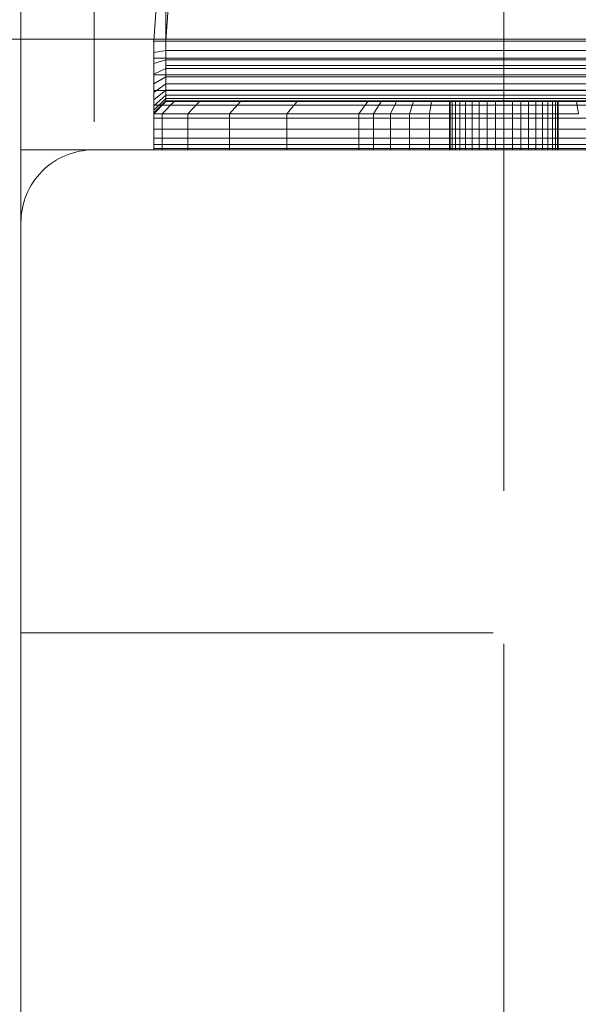
# Model space of a CAD drawing. Units: millimetres. Extents: x -1207 to 7566, y -654 to 11446.
# Drawn here: x 2340 to 2386, y 4704 to 4785 of the extents above; entities that cross this region are included whole.
import ezdxf

# ---------------------------------------------------------------- set-up
doc = ezdxf.new("R2010")
doc.units = ezdxf.units.MM
for name, pattern in [('Dashed', [56.444445, 28.222222, -28.222222]), ('Dot & Dashed', [67.027776, 35.277777, -17.638888, 0, -14.111111]), ('Hidden Line', [39.122222, 28.222222, -10.9])]:
    doc.linetypes.add(name, pattern=pattern)
for name, color, linetype, lineweight in [('2D Drafting - General_Pen_No__101', 7, 'Continuous', 20), ('2D Drafting - General_Pen_No__62', 7, 'Continuous', 20), ('Interior - Furniture _Pen_No__101', 7, 'Continuous', 20), ('Structural - Bearing_Pen_No__69', 7, 'Continuous', 20), ('Structural - Bearing_Pen_No__89', 7, 'Continuous', 20), ('Structural - Bearing_Pen_No__90', 7, 'Continuous', 20)]:
    doc.layers.add(name, color=color, linetype=linetype, lineweight=lineweight)
for name, color, linetype in [('Dimensions', 7, 'Continuous'), ('Interior - Furniture', 7, 'Continuous'), ('Structural - Bearing', 7, 'Continuous')]:
    doc.layers.add(name, color=color, linetype=linetype)
doc.styles.get("Standard").update_dxf_attribs({"font": 'arial.ttf'})
doc.dimstyles.new('Leikkiset keinu', dxfattribs={"dimtxt": 150, "dimasz": 2.5, "dimexe": 0.06, "dimexo": 0.625, "dimtad": 0, "dimtih": 1, "dimtoh": 1, "dimdec": 0, "dimtxsty": 'Standard', "dimcen": 2.5, "dimadec": 0, "dimazin": 0, "dimtfac": 1, "dimtmove": 0, "dimatfit": 3, "dimfxl": 1, "dimarcsym": 0})

# ---------------------------------------------------------------- blocks, each defined once
blk = doc.blocks.new('Slab_34', base_point=(-242.495, 1910))
at = {"layer": 'Structural - Bearing_Pen_No__89', "linetype": 'Continuous', "flags": 128}
blk.add_lwpolyline([(-242.495, 1910), (-310.495, 1910, 0.414214), (-316.495, 1904), (-316.495, 1836, 0.414214), (-310.495, 1830), (-242.495, 1830, 0.414214), (-236.495, 1836), (-236.495, 1904, 0.414214)], format="xyb", close=True, dxfattribs=at)
blk = doc.blocks.new('Slab_35', base_point=(331.505, 1917))
at = {"layer": 'Structural - Bearing_Pen_No__89', "linetype": 'Continuous', "flags": 128}
blk.add_lwpolyline([(331.505, 1917), (256.505, 1917), (256.505, 1842), (-229.495, 1842), (-229.495, 1917), (-304.495, 1917), (-304.495, 2403), (-229.495, 2403), (-229.495, 2478), (256.505, 2478), (256.505, 2403), (331.505, 2403)], close=True, dxfattribs=at)
blk = doc.blocks.new('Slab_53', base_point=(-232.495, 1919.172))
at = {"layer": 'Structural - Bearing_Pen_No__89', "linetype": 'Continuous', "flags": 128}
blk.add_lwpolyline([(-232.495, 1919.172), (-320.495, 1919.172, 0.414214), (-326.495, 1913.172), (-326.495, 1825.172, 0.414214), (-320.495, 1819.172), (-232.495, 1819.172, 0.414214), (-226.495, 1825.172), (-226.495, 1913.172, 0.414214)], format="xyb", close=True, dxfattribs=at)
blk = doc.blocks.new('Slab_54', base_point=(-232.495, 1919.172))
at = {"layer": 'Structural - Bearing_Pen_No__89', "linetype": 'Continuous', "flags": 128}
blk.add_lwpolyline([(-232.495, 1919.172), (-320.495, 1919.172, 0.414214), (-326.495, 1913.172), (-326.495, 1825.172, 0.414214), (-320.495, 1819.172), (-232.495, 1819.172, 0.414214), (-226.495, 1825.172), (-226.495, 1913.172, 0.414214)], format="xyb", close=True, dxfattribs=at)
blk = doc.blocks.new('Slab_58', base_point=(-232.495, 1919.172))
at = {"layer": 'Structural - Bearing_Pen_No__89', "linetype": 'Continuous', "flags": 128}
blk.add_lwpolyline([(-232.495, 1919.172), (-320.495, 1919.172, 0.414214), (-326.495, 1913.172), (-326.495, 1825.172, 0.414214), (-320.495, 1819.172), (-232.495, 1819.172, 0.414214), (-226.495, 1825.172), (-226.495, 1913.172, 0.414214)], format="xyb", close=True, dxfattribs=at)
blk = doc.blocks.new('A06_333(1)')
at = {"layer": 'Interior - Furniture _Pen_No__101', "linetype": 'Continuous'}
for p, q in [((29, -29, 29), (29, -29.707, 29)), ((29, -87, 29), (29, -29, 29)), ((29.111, -29, 29), (29, -29, 29)), ((29, -29, 29), (29, -87, 29)), ((29, -29.707, 29), (29, -29, 29)), ((29, -29, 29), (32, -29, 29)), ((32, -29, 29), (29, -29, 29)), ((29, -29, 29), (29.111, -29, 29)), ((29.111, -87, 29), (29.111, -29, 29)), ((29.44, -29, 29), (29.111, -29, 29)), ((29.111, -29, 29), (29.111, -87, 29)), ((29.111, -29, 29), (29.44, -29, 29)), ((29.981, -29, 29), (29.44, -29, 29)), ((29.44, -29, 29), (29.44, -87, 29)), ((29.44, -87, 29), (29.44, -29, 29)), ((29.44, -29, 29), (29.981, -29, 29)), ((30.719, -29, 29), (29.981, -29, 29)), ((29.981, -29, 29), (29.981, -87, 29)), ((29.981, -87, 29), (29.981, -29, 29)), ((29.981, -29, 29), (30.719, -29, 29)), ((30.719, -87, 29), (30.719, -29, 29)), ((31.636, -29, 29), (30.719, -29, 29)), ((30.719, -29, 29), (30.719, -87, 29)), ((30.719, -29, 29), (31.636, -29, 29)), ((32.71, -29, 29), (31.636, -29, 29)), ((31.636, -29, 29), (31.636, -87, 29)), ((31.636, -87, 29), (31.636, -29, 29)), ((31.636, -29, 29), (32.71, -29, 29)), ((32, -29, 29), (32, -29.707, 29)), ((32.074, -29, 29), (32, -29, 29)), ((33, -30, 29), (32, -29, 29)), ((32, -29, 29), (32.074, -29, 29)), ((32, -29.707, 29), (32, -29, 29)), ((32, -29, 29), (33, -30, 29)), ((32.294, -29, 29), (32.074, -29, 29)), ((32.074, -29, 29), (32.294, -29, 29)), ((33.062, -30, 29), (32.074, -29, 29)), ((32.654, -29, 29), (32.294, -29, 29)), ((32.294, -29, 29), (32.654, -29, 29)), ((33.245, -30, 29), (32.294, -29, 29)), ((33.146, -29, 29), (32.654, -29, 29)), ((33.545, -30, 29), (32.654, -29, 29)), ((32.654, -29, 29), (33.146, -29, 29)), ((32.71, -87, 29), (32.71, -29, 29)), ((33.914, -29, 29), (32.71, -29, 29)), ((32.71, -29, 29), (32.71, -87, 29)), ((32.71, -29, 29), (33.914, -29, 29)), ((33.757, -29, 29), (33.146, -29, 29)), ((33.146, -29, 29), (33.757, -29, 29)), ((33.955, -30, 29), (33.146, -29, 29)), ((34.473, -29, 29), (33.757, -29, 29)), ((34.464, -30, 29), (33.757, -29, 29)), ((33.757, -29, 29), (34.473, -29, 29)), ((35.219, -29, 29), (33.914, -29, 29)), ((33.914, -29, 29), (33.914, -87, 29)), ((33.914, -87, 29), (33.914, -29, 29)), ((33.914, -29, 29), (35.219, -29, 29)), ((35.276, -29, 29), (34.473, -29, 29)), ((34.473, -29, 29), (35.276, -29, 29)), ((35.061, -30, 29), (34.473, -29, 29)), ((36.592, -29, 29), (35.219, -29, 29)), ((35.219, -29, 29), (35.219, -87, 29)), ((35.219, -87, 29), (35.219, -29, 29)), ((35.219, -29, 29), (36.592, -29, 29)), ((36.146, -29, 29), (35.276, -29, 29)), ((35.276, -29, 29), (36.146, -29, 29)), ((35.73, -30, 29), (35.276, -29, 29)), ((37.061, -29, 29), (36.146, -29, 29)), ((36.455, -30, 29), (36.146, -29, 29)), ((36.146, -29, 29), (37.061, -29, 29)), ((36.592, -87, 29), (36.592, -29, 29)), ((38, -29, 29), (36.592, -29, 29)), ((36.592, -29, 29), (36.592, -87, 29)), ((36.592, -29, 29), (38, -29, 29)), ((38, -29, 29), (37.061, -29, 29)), ((37.061, -29, 29), (38, -29, 29)), ((37.218, -30, 29), (37.061, -29, 29)), ((38, -87, 29), (38, -29, 29)), ((38, -29, 29), (38, -87, 29)), ((47.897, -29.707, 29), (38, -29, 29)), ((47.897, -29.707, 29), (38, -29, 29)), ((38, -29, 29), (47.897, -29.707, 29)), ((38, -30, 29), (38, -29, 29)), ((38, -29, 29), (47.897, -29.707, 29)), ((38, -29, 29), (38, -30, 29)), ((29, -29.707, 29), (29, -31.815, 29)), ((29, -31.815, 29), (29, -29.707, 29)), ((29, -29.707, 29), (32, -29.707, 29)), ((32, -29.707, 29), (29, -29.707, 29)), ((32, -29.707, 29), (32, -31.815, 29)), ((32, -31.815, 29), (32, -29.707, 29)), ((32, -29.707, 29), (33, -30.697, 29)), ((33, -30.697, 29), (32, -29.707, 29)), ((33, -30.697, 29), (33, -30, 29)), ((33, -30, 29), (33, -86, 29)), ((33, -86, 29), (33, -30, 29)), ((33, -30, 29), (33.062, -30, 29)), ((33.062, -30, 29), (33, -30, 29)), ((33, -30, 29), (33, -30.697, 29)), ((33.062, -30, 29), (33.245, -30, 29)), ((33.062, -86, 29), (33.062, -30, 29)), ((33.245, -30, 29), (33.062, -30, 29)), ((33.245, -30, 29), (33.545, -30, 29)), ((33.245, -86, 29), (33.245, -30, 29)), ((33.545, -30, 29), (33.245, -30, 29)), ((33.545, -86, 29), (33.545, -30, 29)), ((33.545, -30, 29), (33.955, -30, 29)), ((33.955, -30, 29), (33.545, -30, 29)), ((33.955, -30, 29), (34.464, -30, 29)), ((33.955, -86, 29), (33.955, -30, 29)), ((34.464, -30, 29), (33.955, -30, 29)), ((34.464, -86, 29), (34.464, -30, 29)), ((34.464, -30, 29), (35.061, -30, 29)), ((35.061, -30, 29), (34.464, -30, 29)), ((35.061, -30, 29), (35.73, -30, 29)), ((35.061, -86, 29), (35.061, -30, 29)), ((35.73, -30, 29), (35.061, -30, 29)), ((35.73, -30, 29), (36.455, -30, 29)), ((35.73, -86, 29), (35.73, -30, 29)), ((36.455, -30, 29), (35.73, -30, 29)), ((36.455, -86, 29), (36.455, -30, 29)), ((36.455, -30, 29), (37.218, -30, 29)), ((37.218, -30, 29), (36.455, -30, 29)), ((37.218, -30, 29), (38, -30, 29)), ((37.218, -86, 29), (37.218, -30, 29)), ((38, -30, 29), (37.218, -30, 29)), ((38, -30, 29), (38, -86, 29)), ((38, -86, 29), (38, -30, 29)), ((38, -30, 29), (47.754, -30.697, 29)), ((47.754, -30.697, 29), (38, -30, 29)), ((33, -32.774, 29), (33, -30.697, 29)), ((33, -30.697, 29), (33, -32.774, 29)), ((29, -31.815, 29), (29, -35.28, 29)), ((32, -31.815, 29), (29, -31.815, 29)), ((29, -35.28, 29), (29, -31.815, 29)), ((29, -31.815, 29), (32, -31.815, 29)), ((32, -31.815, 29), (32, -35.28, 29)), ((33, -32.774, 29), (32, -31.815, 29)), ((32, -35.28, 29), (32, -31.815, 29)), ((32, -31.815, 29), (33, -32.774, 29)), ((33, -36.19, 29), (33, -32.774, 29)), ((33, -32.774, 29), (33, -36.19, 29)), ((29, -35.28, 29), (29, -40.032, 29)), ((29, -40.032, 29), (29, -35.28, 29)), ((29, -35.28, 29), (32, -35.28, 29)), ((32, -35.28, 29), (29, -35.28, 29)), ((32, -35.28, 29), (32, -40.032, 29)), ((32, -40.032, 29), (32, -35.28, 29)), ((32, -35.28, 29), (33, -36.19, 29)), ((33, -36.19, 29), (32, -35.28, 29)), ((33, -40.873, 29), (33, -36.19, 29)), ((33, -36.19, 29), (33, -40.873, 29)), ((29, -40.032, 29), (29, -45.974, 29)), ((32, -40.032, 29), (29, -40.032, 29)), ((29, -40.032, 29), (32, -40.032, 29)), ((29, -45.974, 29), (29, -40.032, 29)), ((32, -40.032, 29), (32, -45.974, 29)), ((33, -40.873, 29), (32, -40.032, 29)), ((32, -40.032, 29), (33, -40.873, 29)), ((32, -45.974, 29), (32, -40.032, 29)), ((33, -46.73, 29), (33, -40.873, 29)), ((33, -40.873, 29), (33, -46.73, 29)), ((29, -45.974, 29), (29, -47.202, 29)), ((32, -45.974, 29), (29, -45.974, 29)), ((29, -45.974, 29), (32, -45.974, 29)), ((29, -47.202, 29), (29, -45.974, 29)), ((32, -45.974, 29), (32, -47.202, 29)), ((33, -46.73, 29), (32, -45.974, 29)), ((32, -45.974, 29), (33, -46.73, 29)), ((32, -47.202, 29), (32, -45.974, 29)), ((29, -47.202, 29), (29, -48.615, 29)), ((32, -47.202, 29), (29, -47.202, 29)), ((29, -48.615, 29), (29, -47.202, 29)), ((32, -47.202, 29), (32, -48.615, 29)), ((33, -47.835, 29), (32, -47.202, 29)), ((32, -48.615, 29), (32, -47.202, 29)), ((33, -47.835, 29), (33, -46.73, 29)), ((33, -46.73, 29), (33, -47.835, 29)), ((33, -49.107, 29), (33, -47.835, 29)), ((33, -47.835, 29), (33, -49.107, 29)), ((29, -48.615, 29), (29, -50.172, 29)), ((32, -48.615, 29), (29, -48.615, 29)), ((29, -50.172, 29), (29, -48.615, 29)), ((29, -48.615, 29), (32, -48.615, 29)), ((32, -48.615, 29), (32, -50.172, 29)), ((33, -49.107, 29), (32, -48.615, 29)), ((32, -50.172, 29), (32, -48.615, 29)), ((32, -48.615, 29), (33, -49.107, 29)), ((33, -50.509, 29), (33, -49.107, 29)), ((33, -49.107, 29), (33, -50.509, 29)), ((29, -50.172, 29), (29, -51.829, 29)), ((29, -51.829, 29), (29, -50.172, 29)), ((29, -50.172, 29), (32, -50.172, 29)), ((32, -50.172, 29), (29, -50.172, 29)), ((32, -50.172, 29), (32, -51.829, 29)), ((32, -51.829, 29), (32, -50.172, 29)), ((32, -50.172, 29), (33, -50.509, 29)), ((33, -50.509, 29), (32, -50.172, 29)), ((33, -51.999, 29), (33, -50.509, 29)), ((33, -50.509, 29), (33, -51.999, 29)), ((29, -51.829, 29), (29, -53.535, 29)), ((32, -51.829, 29), (29, -51.829, 29)), ((29, -51.829, 29), (32, -51.829, 29)), ((29, -53.535, 29), (29, -51.829, 29)), ((32, -51.829, 29), (32, -53.535, 29)), ((33, -51.999, 29), (32, -51.829, 29)), ((32, -51.829, 29), (33, -51.999, 29)), ((32, -53.535, 29), (32, -51.829, 29)), ((33, -53.535, 29), (33, -51.999, 29)), ((33, -51.999, 29), (33, -53.535, 29)), ((33, -53.5, 29), (29, -53.5, 29)), ((29, -53.5, 29), (29, -53.555, 29)), ((29, -53.555, 29), (29, -53.5, 29)), ((29, -53.5, 29), (29, -53.555, 29)), ((29, -53.5, 29), (33, -53.5, 29)), ((29, -53.555, 29), (29, -53.5, 29)), ((29, -62.465, 29), (29, -53.535, 29)), ((29, -53.535, 29), (32, -53.535, 29)), ((29, -53.535, 29), (29, -62.465, 29)), ((32, -53.535, 29), (29, -53.535, 29)), ((29, -53.555, 29), (29, -53.72, 29)), ((33, -53.555, 29), (29, -53.555, 29)), ((29, -53.72, 29), (29, -53.555, 29)), ((29, -53.555, 29), (29, -53.72, 29)), ((33, -53.555, 29), (29, -53.555, 29)), ((29, -53.72, 29), (29, -53.555, 29)), ((29, -53.72, 29), (29, -53.99, 29)), ((33, -53.72, 29), (29, -53.72, 29)), ((29, -53.99, 29), (29, -53.72, 29)), ((29, -53.72, 29), (29, -53.99, 29)), ((33, -53.72, 29), (29, -53.72, 29)), ((29, -53.99, 29), (29, -53.72, 29)), ((32, -53.535, 29), (32, -62.465, 29)), ((33, -53.535, 29), (32, -53.535, 29)), ((32, -62.465, 29), (32, -53.535, 29)), ((32, -53.535, 29), (33, -53.535, 29)), ((33, -53.555, 29), (33, -53.5, 29)), ((33, -53.5, 29), (33, -53.555, 29)), ((33, -53.555, 29), (33, -53.5, 29)), ((33, -53.5, 29), (33, -53.555, 29)), ((33, -62.465, 29), (33, -53.535, 29)), ((33, -53.535, 29), (33, -62.465, 29)), ((33, -53.72, 29), (33, -53.555, 29)), ((33, -53.72, 29), (33, -53.555, 29)), ((33, -53.555, 29), (33, -53.72, 29)), ((33, -53.555, 29), (33, -53.72, 29)), ((33, -53.99, 29), (33, -53.72, 29)), ((33, -53.99, 29), (33, -53.72, 29)), ((33, -53.72, 29), (33, -53.99, 29)), ((33, -53.72, 29), (33, -53.99, 29)), ((33, -53.99, 29), (29, -53.99, 29)), ((29, -53.99, 29), (29, -54.359, 29)), ((29, -54.359, 29), (29, -53.99, 29)), ((29, -53.99, 29), (29, -54.359, 29)), ((33, -53.99, 29), (29, -53.99, 29)), ((29, -54.359, 29), (29, -53.99, 29)), ((29, -54.359, 29), (29, -54.818, 29)), ((33, -54.359, 29), (29, -54.359, 29)), ((29, -54.818, 29), (29, -54.359, 29)), ((29, -54.359, 29), (29, -54.818, 29)), ((33, -54.359, 29), (29, -54.359, 29)), ((29, -54.818, 29), (29, -54.359, 29)), ((33, -54.359, 29), (33, -53.99, 29)), ((33, -54.359, 29), (33, -53.99, 29)), ((33, -53.99, 29), (33, -54.359, 29)), ((33, -53.99, 29), (33, -54.359, 29)), ((33, -54.818, 29), (33, -54.359, 29)), ((33, -54.818, 29), (33, -54.359, 29)), ((33, -54.359, 29), (33, -54.818, 29)), ((33, -54.359, 29), (33, -54.818, 29)), ((33, -54.818, 29), (29, -54.818, 29)), ((29, -54.818, 29), (29, -55.355, 29)), ((29, -55.355, 29), (29, -54.818, 29)), ((29, -54.818, 29), (29, -55.355, 29)), ((33, -54.818, 29), (29, -54.818, 29)), ((29, -55.355, 29), (29, -54.818, 29)), ((29, -55.355, 29), (29, -55.957, 29)), ((33, -55.355, 29), (29, -55.355, 29)), ((29, -55.957, 29), (29, -55.355, 29)), ((29, -55.355, 29), (29, -55.957, 29)), ((33, -55.355, 29), (29, -55.355, 29)), ((29, -55.957, 29), (29, -55.355, 29)), ((33, -55.355, 29), (33, -54.818, 29)), ((33, -55.355, 29), (33, -54.818, 29)), ((33, -54.818, 29), (33, -55.355, 29)), ((33, -54.818, 29), (33, -55.355, 29)), ((33, -55.957, 29), (33, -55.355, 29)), ((33, -55.957, 29), (33, -55.355, 29)), ((33, -55.355, 29), (33, -55.957, 29)), ((33, -55.355, 29), (33, -55.957, 29)), ((29, -55.957, 29), (29, -56.609, 29)), ((33, -55.957, 29), (29, -55.957, 29)), ((29, -56.609, 29), (29, -55.957, 29)), ((29, -55.957, 29), (29, -56.609, 29)), ((33, -55.957, 29), (29, -55.957, 29)), ((29, -56.609, 29), (29, -55.957, 29)), ((33, -56.609, 29), (33, -55.957, 29)), ((33, -56.609, 29), (33, -55.957, 29)), ((33, -55.957, 29), (33, -56.609, 29)), ((33, -55.957, 29), (33, -56.609, 29)), ((33, -56.609, 29), (29, -56.609, 29)), ((29, -56.609, 29), (29, -57.296, 29)), ((29, -57.296, 29), (29, -56.609, 29)), ((29, -56.609, 29), (29, -57.296, 29)), ((33, -56.609, 29), (29, -56.609, 29)), ((29, -57.296, 29), (29, -56.609, 29)), ((33, -57.296, 29), (33, -56.609, 29)), ((33, -57.296, 29), (33, -56.609, 29)), ((33, -56.609, 29), (33, -57.296, 29)), ((33, -56.609, 29), (33, -57.296, 29)), ((29, -57.296, 29), (29, -58, 29)), ((33, -57.296, 29), (29, -57.296, 29)), ((29, -58, 29), (29, -57.296, 29)), ((29, -57.296, 29), (29, -58, 29)), ((33, -57.296, 29), (29, -57.296, 29)), ((29, -58, 29), (29, -57.296, 29)), ((33, -58, 29), (33, -57.296, 29)), ((33, -58, 29), (33, -57.296, 29)), ((33, -57.296, 29), (33, -58, 29)), ((33, -57.296, 29), (33, -58, 29)), ((33, -58, 29), (29, -58, 29)), ((29, -58, 29), (29, -58.704, 29)), ((29, -58.704, 29), (29, -58, 29)), ((29, -58, 29), (29, -58.704, 29)), ((29, -58, 29), (33, -58, 29)), ((29, -58.704, 29), (29, -58, 29)), ((33, -58.704, 29), (33, -58, 29)), ((33, -58.704, 29), (33, -58, 29)), ((33, -58, 29), (33, -58.704, 29)), ((33, -58, 29), (33, -58.704, 29)), ((29, -58.704, 29), (29, -59.391, 29)), ((33, -58.704, 29), (29, -58.704, 29)), ((29, -59.391, 29), (29, -58.704, 29)), ((29, -58.704, 29), (29, -59.391, 29)), ((29, -59.391, 29), (29, -58.704, 29)), ((29, -58.704, 29), (33, -58.704, 29)), ((29, -59.391, 29), (29, -60.043, 29)), ((33, -59.391, 29), (29, -59.391, 29)), ((29, -60.043, 29), (29, -59.391, 29)), ((29, -59.391, 29), (29, -60.043, 29)), ((33, -59.391, 29), (29, -59.391, 29)), ((29, -60.043, 29), (29, -59.391, 29)), ((33, -59.391, 29), (33, -58.704, 29)), ((33, -59.391, 29), (33, -58.704, 29)), ((33, -58.704, 29), (33, -59.391, 29)), ((33, -58.704, 29), (33, -59.391, 29)), ((33, -60.043, 29), (33, -59.391, 29)), ((33, -60.043, 29), (33, -59.391, 29)), ((33, -59.391, 29), (33, -60.043, 29)), ((33, -59.391, 29), (33, -60.043, 29)), ((33, -60.043, 29), (29, -60.043, 29)), ((29, -60.043, 29), (29, -60.645, 29)), ((29, -60.645, 29), (29, -60.043, 29)), ((29, -60.043, 29), (29, -60.645, 29)), ((33, -60.043, 29), (29, -60.043, 29)), ((29, -60.645, 29), (29, -60.043, 29)), ((33, -60.645, 29), (33, -60.043, 29)), ((33, -60.645, 29), (33, -60.043, 29)), ((33, -60.043, 29), (33, -60.645, 29)), ((33, -60.043, 29), (33, -60.645, 29)), ((29, -60.645, 29), (29, -61.182, 29)), ((33, -60.645, 29), (29, -60.645, 29)), ((29, -60.645, 29), (29, -61.182, 29)), ((29, -61.182, 29), (29, -60.645, 29)), ((33, -60.645, 29), (29, -60.645, 29)), ((29, -61.182, 29), (29, -60.645, 29)), ((33, -61.182, 29), (33, -60.645, 29)), ((33, -61.182, 29), (33, -60.645, 29)), ((33, -60.645, 29), (33, -61.182, 29)), ((33, -60.645, 29), (33, -61.182, 29)), ((33, -61.182, 29), (29, -61.182, 29)), ((29, -61.182, 29), (29, -61.641, 29)), ((29, -61.182, 29), (29, -61.641, 29)), ((29, -61.641, 29), (29, -61.182, 29)), ((33, -61.182, 29), (29, -61.182, 29)), ((29, -61.641, 29), (29, -61.182, 29)), ((29, -61.641, 29), (29, -62.01, 29)), ((33, -61.641, 29), (29, -61.641, 29)), ((29, -61.641, 29), (29, -62.01, 29)), ((29, -62.01, 29), (29, -61.641, 29)), ((33, -61.641, 29), (29, -61.641, 29)), ((29, -62.01, 29), (29, -61.641, 29)), ((33, -61.641, 29), (33, -61.182, 29)), ((33, -61.641, 29), (33, -61.182, 29)), ((33, -61.182, 29), (33, -61.641, 29)), ((33, -61.182, 29), (33, -61.641, 29)), ((33, -62.01, 29), (33, -61.641, 29)), ((33, -62.01, 29), (33, -61.641, 29)), ((33, -61.641, 29), (33, -62.01, 29)), ((33, -61.641, 29), (33, -62.01, 29)), ((29, -62.01, 29), (29, -62.28, 29)), ((33, -62.01, 29), (29, -62.01, 29)), ((29, -62.01, 29), (29, -62.28, 29)), ((29, -62.28, 29), (29, -62.01, 29)), ((33, -62.01, 29), (29, -62.01, 29)), ((29, -62.28, 29), (29, -62.01, 29)), ((33, -62.28, 29), (29, -62.28, 29)), ((29, -62.28, 29), (29, -62.445, 29)), ((29, -62.28, 29), (29, -62.445, 29)), ((29, -62.445, 29), (29, -62.28, 29)), ((33, -62.28, 29), (29, -62.28, 29)), ((29, -62.445, 29), (29, -62.28, 29)), ((29, -62.445, 29), (29, -62.5, 29)), ((33, -62.445, 29), (29, -62.445, 29)), ((29, -62.445, 29), (29, -62.5, 29)), ((29, -62.5, 29), (29, -62.445, 29)), ((33, -62.445, 29), (29, -62.445, 29)), ((29, -62.5, 29), (29, -62.445, 29)), ((32, -62.465, 29), (29, -62.465, 29)), ((29, -62.465, 29), (29, -64.171, 29)), ((29, -62.465, 29), (32, -62.465, 29)), ((29, -64.171, 29), (29, -62.465, 29)), ((29, -62.5, 29), (33, -62.5, 29)), ((33, -62.5, 29), (29, -62.5, 29)), ((32, -62.465, 29), (32, -64.171, 29)), ((33, -62.465, 29), (32, -62.465, 29)), ((32, -62.465, 29), (33, -62.465, 29)), ((32, -64.171, 29), (32, -62.465, 29)), ((33, -62.28, 29), (33, -62.01, 29)), ((33, -62.28, 29), (33, -62.01, 29)), ((33, -62.01, 29), (33, -62.28, 29)), ((33, -62.01, 29), (33, -62.28, 29)), ((33, -62.445, 29), (33, -62.28, 29)), ((33, -62.445, 29), (33, -62.28, 29)), ((33, -62.28, 29), (33, -62.445, 29)), ((33, -62.28, 29), (33, -62.445, 29)), ((33, -62.5, 29), (33, -62.445, 29)), ((33, -62.5, 29), (33, -62.445, 29)), ((33, -62.445, 29), (33, -62.5, 29)), ((33, -62.445, 29), (33, -62.5, 29)), ((33, -64.001, 29), (33, -62.465, 29)), ((33, -62.465, 29), (33, -64.001, 29)), ((33, -64.001, 29), (32, -64.171, 29)), ((32, -64.171, 29), (33, -64.001, 29)), ((33, -65.491, 29), (33, -64.001, 29)), ((33, -64.001, 29), (33, -65.491, 29))]:
    blk.add_line(p, q, dxfattribs=at)
blk.add_point((38, -29, 29), dxfattribs=at)
blk.add_point((38, -29, 29), dxfattribs=at)
blk = doc.blocks.new('Beam_41', base_point=(-276.495, 2410))
at = {"layer": 'Structural - Bearing_Pen_No__69', "linetype": 'Dot & Dashed'}
blk.add_line((-276.495, 2410), (-276.495, 1910), dxfattribs=at)
at = {"layer": 'Structural - Bearing_Pen_No__90', "linetype": 'Hidden Line'}
for p, q in [((-310.421, 2410), (-310.421, 1910)), ((-310.421, 1910), (-242.421, 1910))]:
    blk.add_line(p, q, dxfattribs=at)
blk = doc.blocks.new('*D372')
at = {"layer": 'Defpoints', "color": 0}
for p in [(3174.337, 10204.784), (-922.932, 151.377), (2609.783, 151.377)]:
    blk.add_point(p, dxfattribs=at)
at = {"layer": 'Dimensions', "color": 0, "lineweight": -2}
for p, q in [((3173.712, 10204.784), (-922.992, 10204.784)), ((-922.932, 10202.284), (-922.932, 5255.28)), ((-922.932, 153.877), (-922.932, 5100.88)), ((2609.158, 151.377), (-922.992, 151.377))]:
    blk.add_line(p, q, dxfattribs=at)
at = {"layer": 'Dimensions', "color": 0}
for points in [[(-922.515, 10202.284), (-923.348, 10202.284), (-922.932, 10204.784)], [(-923.348, 153.877), (-922.515, 153.877), (-922.932, 151.377)]]:
    blk.add_solid(points, dxfattribs=at)
at = {"layer": 'Dimensions', "color": 0, "insert": (-922.932, 5178.08), "char_height": 150, "attachment_point": 5}
blk.add_mtext('10053', dxfattribs=at)
blk = doc.blocks.new('*D373')
at = {"layer": 'Defpoints', "color": 0}
for p in [(7565.978, 7128.865), (440.061, 3282.281), (7565.978, -555.487)]:
    blk.add_point(p, dxfattribs=at)
at = {"layer": 'Dimensions', "color": 0, "lineweight": -2}
for p, q in [((7565.978, 7128.24), (7565.978, -555.547)), ((440.061, 3281.656), (440.061, -555.547)), ((442.561, -555.487), (3779.27, -555.487)), ((7563.478, -555.487), (4226.77, -555.487))]:
    blk.add_line(p, q, dxfattribs=at)
at = {"layer": 'Dimensions', "color": 0}
for points in [[(442.561, -555.07), (442.561, -555.904), (440.061, -555.487)], [(7563.478, -555.904), (7563.478, -555.07), (7565.978, -555.487)]]:
    blk.add_solid(points, dxfattribs=at)
at = {"layer": 'Dimensions', "color": 0, "insert": (4003.02, -555.487), "char_height": 150, "attachment_point": 5}
blk.add_mtext('7126', dxfattribs=at)
blk = doc.blocks.new('*D374')
at = {"layer": 'Defpoints', "color": 0}
for p in [(-118.065, 8180.806), (4266.552, 8180.806), (2581.149, 2151.377)]:
    blk.add_point(p, dxfattribs=at)
at = {"layer": 'Dimensions', "color": 0, "lineweight": -2}
for p, q in [((4265.927, 8180.806), (-118.125, 8180.806)), ((-118.065, 8178.306), (-118.065, 5243.291)), ((-118.065, 2153.877), (-118.065, 5088.891)), ((2580.524, 2151.377), (-118.125, 2151.377))]:
    blk.add_line(p, q, dxfattribs=at)
at = {"layer": 'Dimensions', "color": 0}
for points in [[(-117.648, 8178.306), (-118.482, 8178.306), (-118.065, 8180.806)], [(-118.482, 2153.877), (-117.648, 2153.877), (-118.065, 2151.377)]]:
    blk.add_solid(points, dxfattribs=at)
at = {"layer": 'Dimensions', "color": 0, "insert": (-118.065, 5166.091), "char_height": 150, "attachment_point": 5}
blk.add_mtext('6029', dxfattribs=at)
blk = doc.blocks.new('*D375')
at = {"layer": 'Defpoints', "color": 0}
for p in [(6056.735, 7087.3), (1439.155, 4660.706), (6056.735, -185.62)]:
    blk.add_point(p, dxfattribs=at)
at = {"layer": 'Dimensions', "color": 0, "lineweight": -2}
for p, q in [((6056.735, 7086.675), (6056.735, -185.68)), ((1439.155, 4660.081), (1439.155, -185.68)), ((1441.655, -185.62), (3520.445, -185.62)), ((6054.235, -185.62), (3975.445, -185.62))]:
    blk.add_line(p, q, dxfattribs=at)
at = {"layer": 'Dimensions', "color": 0}
for points in [[(1441.655, -185.204), (1441.655, -186.037), (1439.155, -185.62)], [(6054.235, -186.037), (6054.235, -185.204), (6056.735, -185.62)]]:
    blk.add_solid(points, dxfattribs=at)
at = {"layer": 'Dimensions', "color": 0, "insert": (3747.945, -185.62), "char_height": 150, "attachment_point": 5}
blk.add_mtext('4618', dxfattribs=at)

msp = doc.modelspace()

# ---------------------------------------------------------------- linework, layer by layer
at = {"layer": '2D Drafting - General_Pen_No__101', "linetype": 'Dashed'}
for p, q in [((2380.061, 5354.267), (2380.061, 4694.267)), ((2380.061, 4774.267), (2380.061, 4114.267)), ((3000.061, 4734.267), (2340.061, 4734.267)), ((2340.061, 4734.267), (3000.061, 4734.267))]:
    msp.add_line(p, q, dxfattribs=at)
at = {"layer": '2D Drafting - General_Pen_No__62', "linetype": 'Continuous', "flags": 128}
for points in [[(3000.061, 5354.267), (2340.061, 5354.267), (2340.061, 4694.267), (3000.061, 4694.267)], [(3000.061, 5274.267), (2340.061, 5274.267), (2340.061, 4774.267), (3000.061, 4774.267)], [(3000.061, 4774.267), (2340.061, 4774.267), (2340.061, 4114.267), (3000.061, 4114.267)]]:
    msp.add_lwpolyline(points, close=True, dxfattribs=at)

# ---------------------------------------------------------------- block references
at = {"layer": 'Interior - Furniture', "color": 104, "linetype": 'Continuous', "lineweight": 20, "true_color": 0x029e21, "zscale": 1000, "rotation": 90}
msp.add_blockref('A06_333(1)', (2322.061, 4745.267, -29000), dxfattribs=at)
at = {"layer": 'Structural - Bearing', "color": 123, "linetype": 'Continuous', "lineweight": 20, "true_color": 0x71cebe}
for name, p in [('Slab_35', (2988.061, 4781.267)), ('Slab_53', (2424.061, 4783.439)), ('Slab_54', (2424.061, 4783.439)), ('Slab_58', (2424.061, 4783.439)), ('Slab_34', (2414.061, 4774.267))]:
    msp.add_blockref(name, p, dxfattribs=at)
at = {"layer": 'Structural - Bearing', "color": 132, "lineweight": 20, "true_color": 0x00bfbf}
msp.add_blockref('Beam_41', (2380.061, 5274.267), dxfattribs=at)

# ---------------------------------------------------------------- dimensions: what is measured, and where the dimension line sits
at = {"layer": 'Dimensions'}
for base, p1, p2, picture, middle in [((-922.932, 151.377), (3174.337, 10204.784), (2609.783, 151.377), '*D372', (-922.932, 5178.08)), ((-118.065, 8180.806), (2581.149, 2151.377), (4266.552, 8180.806), '*D374', (-118.065, 5166.091))]:
    dim = msp.add_linear_dim(base=base, p1=p1, p2=p2, angle=90, dimstyle='Leikkiset keinu', dxfattribs=at)
    dim.commit()
    dim.dimension.update_dxf_attribs({"geometry": picture, "text_midpoint": middle})
for base, p1, p2, picture, middle in [((7565.978, -555.487), (440.061, 3282.281), (7565.978, 7128.865), '*D373', (4003.02, -555.487)), ((6056.735, -185.62), (1439.155, 4660.706), (6056.735, 7087.3), '*D375', (3747.945, -185.62))]:
    dim = msp.add_linear_dim(base=base, p1=p1, p2=p2, dimstyle='Leikkiset keinu', dxfattribs=at)
    dim.commit()
    dim.dimension.update_dxf_attribs({"geometry": picture, "text_midpoint": middle})

doc.saveas('drawing.dxf')
